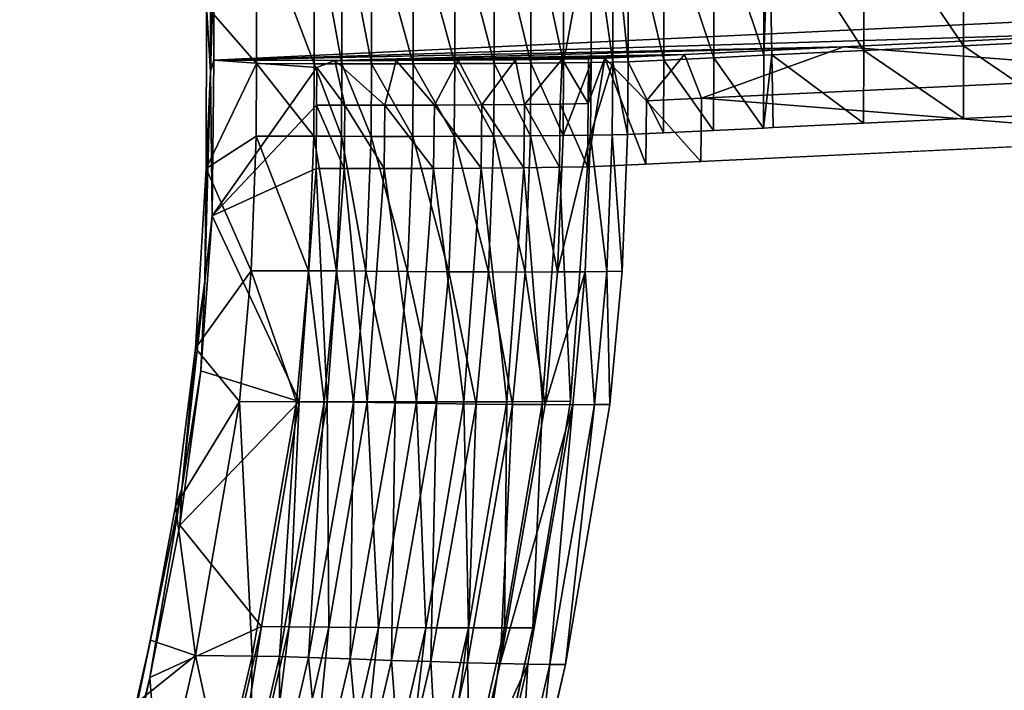
# Model space of a CAD drawing. Units: inches. Extents: x -15.2 to 14.7, y -14 to 10.8.
# Drawn here: x -14.5 to -12.5, y 8.5 to 9.8 of the extents above; entities that cross this region are included whole.
import ezdxf

# ---------------------------------------------------------------- set-up
doc = ezdxf.new("R2010")
doc.units = ezdxf.units.IN
doc.header["$MEASUREMENT"] = 0
doc.layers.add('SEAT-BACK', color=5, linetype='Continuous', plot=False)
doc.layers.add('SEAT-LEG', color=5, linetype='Continuous')

msp = doc.modelspace()

# ---------------------------------------------------------------- linework, layer by layer
at = {"layer": 'SEAT-BACK'}
for points in [[(-14.1103, 10.2643, 28.171), (-14.1179, 9.8435, 28.1995), (-14.1103, 9.7135, 28.171)], [(-14.1103, 9.7135, 28.171), (-14.1033, 9.9234, 28.1423), (-14.1103, 10.2643, 28.171)], [(-12.426, 9.7747, 24.6438), (-12.6226, 10.0633, 25.4063), (-12.4255, 10.0725, 24.644)], [(-12.8204, 9.7558, 26.1687), (-13.0073, 10.0453, 26.8939), (-12.8198, 10.0541, 26.1688)], [(-12.8204, 9.7558, 26.1687), (-12.8198, 10.0541, 26.1688), (-12.6232, 9.7652, 25.4062)], [(-12.6232, 9.7652, 25.4062), (-12.8198, 10.0541, 26.1688), (-12.6226, 10.0633, 25.4063)], [(-12.6232, 9.7652, 25.4062), (-12.6226, 10.0633, 25.4063), (-12.426, 9.7747, 24.6438)], [(-13.3161, 9.7328, 28.0416), (-13.3582, 10.0309, 28.1096), (-13.3154, 10.0316, 28.0417)], [(-13.3161, 9.7328, 28.0416), (-13.3154, 10.0316, 28.0417), (-13.2859, 9.7336, 27.9669)], [(-13.2859, 9.7336, 27.9669), (-13.3154, 10.0316, 28.0417), (-13.2852, 10.0324, 27.967)], [(-13.2859, 9.7336, 27.9669), (-13.2852, 10.0324, 27.967), (-13.2149, 9.7369, 27.6942)], [(-13.2149, 9.7369, 27.6942), (-13.2852, 10.0324, 27.967), (-13.2142, 10.0357, 27.6942)], [(-13.2149, 9.7369, 27.6942), (-13.2142, 10.0357, 27.6942), (-13.1162, 9.7416, 27.3127)], [(-13.1162, 9.7416, 27.3127), (-13.2142, 10.0357, 27.6942), (-13.1156, 10.0403, 27.3128)], [(-13.1162, 9.7416, 27.3127), (-13.1156, 10.0403, 27.3128), (-13.0176, 9.7463, 26.9314)], [(-13.0176, 9.7463, 26.9314), (-13.1156, 10.0403, 27.3128), (-13.017, 10.0449, 26.9314)], [(-13.0016, 9.7471, 26.8694), (-13.0176, 9.7463, 26.9314), (-13.0073, 10.0453, 26.8939)], [(-13.0176, 9.7463, 26.9314), (-13.017, 10.0449, 26.9314), (-13.0073, 10.0453, 26.8939)], [(-13.0016, 9.7471, 26.8694), (-13.0073, 10.0453, 26.8939), (-12.8204, 9.7558, 26.1687)], [(-14.0196, 9.7299, 28.225), (-14.1179, 9.8435, 28.1995), (-14.0193, 10.0288, 28.225)], [(-14.0196, 9.7299, 28.225), (-14.0193, 10.0288, 28.225), (-13.9058, 9.7298, 28.2544)], [(-13.9058, 9.7298, 28.2544), (-14.0193, 10.0288, 28.225), (-13.9053, 10.0287, 28.2545)], [(-13.9058, 9.7298, 28.2544), (-13.9053, 10.0287, 28.2545), (-13.8508, 9.7297, 28.2686)], [(-13.8508, 9.7297, 28.2686), (-13.9053, 10.0287, 28.2545), (-13.8503, 10.0286, 28.2688)], [(-13.8508, 9.7297, 28.2686), (-13.8503, 10.0286, 28.2688), (-13.7926, 9.7297, 28.2818)], [(-13.7926, 9.7297, 28.2818), (-13.8503, 10.0286, 28.2688), (-13.7921, 10.0285, 28.2819)], [(-13.7926, 9.7297, 28.2818), (-13.7921, 10.0285, 28.2819), (-13.7099, 9.7297, 28.2877)], [(-13.7099, 9.7297, 28.2877), (-13.7921, 10.0285, 28.2819), (-13.7093, 10.0286, 28.2879)], [(-13.7099, 9.7297, 28.2877), (-13.7093, 10.0286, 28.2879), (-13.6281, 9.7299, 28.2786)], [(-13.6281, 9.7299, 28.2786), (-13.7093, 10.0286, 28.2879), (-13.6275, 10.0288, 28.2787)], [(-13.6281, 9.7299, 28.2786), (-13.6275, 10.0288, 28.2787), (-13.5499, 9.7303, 28.2551)], [(-13.5499, 9.7303, 28.2551), (-13.6275, 10.0288, 28.2787), (-13.5493, 10.0291, 28.2552)], [(-13.5499, 9.7303, 28.2551), (-13.5493, 10.0291, 28.2552), (-13.4776, 9.7307, 28.2182)], [(-13.4776, 9.7307, 28.2182), (-13.5493, 10.0291, 28.2552), (-13.4769, 10.0296, 28.2182)], [(-13.4776, 9.7307, 28.2182), (-13.4769, 10.0296, 28.2182), (-13.4134, 9.7313, 28.1691)], [(-13.4134, 9.7313, 28.1691), (-13.4769, 10.0296, 28.2182), (-13.4127, 10.0302, 28.1691)], [(-13.3589, 9.732, 28.1096), (-13.4134, 9.7313, 28.1691), (-13.3582, 10.0309, 28.1096)], [(-13.4134, 9.7313, 28.1691), (-13.4127, 10.0302, 28.1691), (-13.3582, 10.0309, 28.1096)], [(-13.3589, 9.732, 28.1096), (-13.3582, 10.0309, 28.1096), (-13.3161, 9.7328, 28.0416)], [(-14.1103, 9.7135, 28.171), (-14.1033, 9.7364, 28.1423), (-14.1033, 9.9234, 28.1423)], [(-14.1189, 9.5228, 28.1993), (-14.1179, 9.8435, 28.1995), (-14.0196, 9.7299, 28.225)], [(-14.1103, 9.7135, 28.171), (-14.1179, 9.8435, 28.1995), (-14.1189, 9.5228, 28.1993)], [(-12.86, 9.7632, 26.0861), (-12.1548, 9.7085, 23.3586), (-12.2307, 9.7932, 23.6529)], [(-13.1409, 9.6614, 27.1708), (-12.86, 9.7632, 26.0861), (-13.1746, 9.7482, 27.3027)], [(-12.1548, 9.7085, 23.3586), (-12.86, 9.7632, 26.0861), (-13.1409, 9.6614, 27.1708)], [(-12.6238, 9.6216, 25.4061), (-12.8204, 9.7558, 26.1687), (-12.6232, 9.7652, 25.4062)], [(-12.6238, 9.6216, 25.4061), (-12.6232, 9.7652, 25.4062), (-12.4266, 9.6311, 24.6437)], [(-12.4266, 9.6311, 24.6437), (-12.6232, 9.7652, 25.4062), (-12.426, 9.7747, 24.6438)], [(-13.4157, 9.7384, 28.0862), (-13.3639, 9.7395, 28.0052), (-13.3579, 9.7397, 27.9922)], [(-13.3643, 9.6511, 28.0052), (-13.3639, 9.7395, 28.0052), (-13.4157, 9.7384, 28.0862)], [(-13.2506, 9.5315, 27.5888), (-13.3319, 9.7407, 27.911), (-13.3659, 9.5264, 28.0049)], [(-13.3643, 9.6511, 28.0052), (-13.3659, 9.5264, 28.0049), (-13.3319, 9.7407, 27.911)], [(-13.3319, 9.7407, 27.911), (-13.3579, 9.7397, 27.9922), (-13.3643, 9.6511, 28.0052)], [(-13.3643, 9.6511, 28.0052), (-13.3579, 9.7397, 27.9922), (-13.3639, 9.7395, 28.0052)], [(-13.2491, 9.6562, 27.5891), (-13.1746, 9.7482, 27.3027), (-13.3319, 9.7407, 27.911)], [(-13.2491, 9.6562, 27.5891), (-13.3319, 9.7407, 27.911), (-13.2506, 9.5315, 27.5888)], [(-13.1409, 9.6614, 27.1708), (-13.1746, 9.7482, 27.3027), (-13.2491, 9.6562, 27.5891)], [(-13.117, 9.598, 27.3127), (-13.2149, 9.7369, 27.6942), (-13.1162, 9.7416, 27.3127)], [(-13.117, 9.598, 27.3127), (-13.1162, 9.7416, 27.3127), (-13.0183, 9.6027, 26.9313)], [(-13.0183, 9.6027, 26.9313), (-13.1162, 9.7416, 27.3127), (-13.0176, 9.7463, 26.9314)], [(-13.0183, 9.6027, 26.9313), (-13.0176, 9.7463, 26.9314), (-13.0016, 9.7471, 26.8694)], [(-13.0016, 9.7471, 26.8694), (-12.9993, 9.6036, 26.8576), (-13.0183, 9.6027, 26.9313)], [(-12.8204, 9.7558, 26.1687), (-12.8211, 9.6122, 26.1687), (-13.0016, 9.7471, 26.8694)], [(-13.0016, 9.7471, 26.8694), (-12.8211, 9.6122, 26.1687), (-12.9993, 9.6036, 26.8576)], [(-12.8211, 9.6122, 26.1687), (-12.8204, 9.7558, 26.1687), (-12.6238, 9.6216, 25.4061)], [(-14.02, 9.5865, 28.2249), (-14.1189, 9.5228, 28.1993), (-14.0196, 9.7299, 28.225)], [(-14.1103, 9.7135, 28.171), (-14.1071, 9.4294, 28.1413), (-14.1033, 9.7364, 28.1423)], [(-13.9003, 9.7225, 28.1948), (-14.1033, 9.7364, 28.1423), (-14.1071, 9.4294, 28.1413)], [(-13.9003, 9.7225, 28.1948), (-14.1071, 9.4294, 28.1413), (-13.9006, 9.6477, 28.1948)], [(-13.9003, 9.7225, 28.1948), (-13.8646, 9.7362, 28.2044), (-14.1033, 9.7364, 28.1423)], [(-14.02, 9.5865, 28.2249), (-14.0196, 9.7299, 28.225), (-13.9063, 9.5864, 28.2543)], [(-13.9063, 9.5864, 28.2543), (-14.0196, 9.7299, 28.225), (-13.9058, 9.7298, 28.2544)], [(-13.9063, 9.5864, 28.2543), (-13.9058, 9.7298, 28.2544), (-13.8514, 9.5864, 28.2685)], [(-13.8514, 9.5864, 28.2685), (-13.9058, 9.7298, 28.2544), (-13.8508, 9.7297, 28.2686)], [(-13.9006, 9.6477, 28.1948), (-13.8451, 9.6477, 28.2091), (-13.9003, 9.7225, 28.1948)], [(-13.8451, 9.6477, 28.2091), (-13.8646, 9.7362, 28.2044), (-13.9003, 9.7225, 28.1948)], [(-13.7438, 9.7361, 28.228), (-13.8646, 9.7362, 28.2044), (-13.7659, 9.6476, 28.2259)], [(-13.7659, 9.6476, 28.2259), (-13.8646, 9.7362, 28.2044), (-13.8451, 9.6477, 28.2091)], [(-13.8514, 9.5864, 28.2685), (-13.8508, 9.7297, 28.2686), (-13.7933, 9.5863, 28.2816)], [(-13.7933, 9.5863, 28.2816), (-13.8508, 9.7297, 28.2686), (-13.7926, 9.7297, 28.2818)], [(-13.7933, 9.5863, 28.2816), (-13.7926, 9.7297, 28.2818), (-13.7106, 9.5863, 28.2876)], [(-13.7106, 9.5863, 28.2876), (-13.7926, 9.7297, 28.2818), (-13.7099, 9.7297, 28.2877)], [(-13.7659, 9.6476, 28.2259), (-13.6681, 9.6478, 28.2254), (-13.7438, 9.7361, 28.228)], [(-13.7438, 9.7361, 28.228), (-13.6681, 9.6478, 28.2254), (-13.6213, 9.7365, 28.2165)], [(-13.7106, 9.5863, 28.2876), (-13.7099, 9.7297, 28.2877), (-13.6289, 9.5864, 28.2785)], [(-13.6289, 9.5864, 28.2785), (-13.7099, 9.7297, 28.2877), (-13.6281, 9.7299, 28.2786)], [(-13.6213, 9.7365, 28.2165), (-13.6681, 9.6478, 28.2254), (-13.5743, 9.6483, 28.201)], [(-13.6289, 9.5864, 28.2785), (-13.6281, 9.7299, 28.2786), (-13.5507, 9.5867, 28.255)], [(-13.5507, 9.5867, 28.255), (-13.6281, 9.7299, 28.2786), (-13.5499, 9.7303, 28.2551)], [(-13.6213, 9.7365, 28.2165), (-13.5743, 9.6483, 28.201), (-13.5083, 9.7373, 28.1677)], [(-13.5083, 9.7373, 28.1677), (-13.5743, 9.6483, 28.201), (-13.49, 9.649, 28.155)], [(-13.5507, 9.5867, 28.255), (-13.5499, 9.7303, 28.2551), (-13.4784, 9.5872, 28.218)], [(-13.4784, 9.5872, 28.218), (-13.5499, 9.7303, 28.2551), (-13.4776, 9.7307, 28.2182)], [(-13.5083, 9.7373, 28.1677), (-13.49, 9.649, 28.155), (-13.4157, 9.7384, 28.0862)], [(-13.4157, 9.7384, 28.0862), (-13.49, 9.649, 28.155), (-13.4196, 9.6499, 28.0904)], [(-13.4784, 9.5872, 28.218), (-13.4776, 9.7307, 28.2182), (-13.4142, 9.5877, 28.169)], [(-13.4142, 9.5877, 28.169), (-13.4776, 9.7307, 28.2182), (-13.4134, 9.7313, 28.1691)], [(-13.4157, 9.7384, 28.0862), (-13.4196, 9.6499, 28.0904), (-13.3643, 9.6511, 28.0052)], [(-13.4142, 9.5877, 28.169), (-13.4134, 9.7313, 28.1691), (-13.3589, 9.732, 28.1096)], [(-13.3597, 9.5884, 28.1095), (-13.4142, 9.5877, 28.169), (-13.3589, 9.732, 28.1096)], [(-13.3169, 9.5891, 28.0416), (-13.3597, 9.5884, 28.1095), (-13.3161, 9.7328, 28.0416)], [(-13.3597, 9.5884, 28.1095), (-13.3589, 9.732, 28.1096), (-13.3161, 9.7328, 28.0416)], [(-13.3169, 9.5891, 28.0416), (-13.3161, 9.7328, 28.0416), (-13.2867, 9.5899, 27.9669)], [(-13.2867, 9.5899, 27.9669), (-13.3161, 9.7328, 28.0416), (-13.2859, 9.7336, 27.9669)], [(-13.2867, 9.5899, 27.9669), (-13.2859, 9.7336, 27.9669), (-13.2157, 9.5933, 27.6941)], [(-13.2157, 9.5933, 27.6941), (-13.2859, 9.7336, 27.9669), (-13.2149, 9.7369, 27.6942)], [(-13.2157, 9.5933, 27.6941), (-13.2149, 9.7369, 27.6942), (-13.117, 9.598, 27.3127)], [(-14.1103, 9.7135, 28.171), (-14.1189, 9.5228, 28.1993), (-14.1215, 9.3007, 28.1681)], [(-14.1215, 9.3007, 28.1681), (-14.1071, 9.4294, 28.1413), (-14.1103, 9.7135, 28.171)], [(-12.1548, 9.7085, 23.3586), (-13.1409, 9.6614, 27.1708), (-12.1558, 9.5834, 23.3583)], [(-14.1071, 9.4294, 28.1413), (-13.9019, 9.5231, 28.1944), (-13.9006, 9.6477, 28.1948)], [(-13.9006, 9.6477, 28.1948), (-13.9019, 9.5231, 28.1944), (-13.8465, 9.523, 28.2087)], [(-13.9006, 9.6477, 28.1948), (-13.8465, 9.523, 28.2087), (-13.8451, 9.6477, 28.2091)], [(-13.7674, 9.523, 28.2255), (-13.8451, 9.6477, 28.2091), (-13.8465, 9.523, 28.2087)], [(-13.7659, 9.6476, 28.2259), (-13.8451, 9.6477, 28.2091), (-13.7674, 9.523, 28.2255)], [(-13.7674, 9.523, 28.2255), (-13.6696, 9.5232, 28.225), (-13.7659, 9.6476, 28.2259)], [(-13.7659, 9.6476, 28.2259), (-13.6696, 9.5232, 28.225), (-13.6681, 9.6478, 28.2254)], [(-13.5759, 9.5237, 28.2007), (-13.6681, 9.6478, 28.2254), (-13.6696, 9.5232, 28.225)], [(-13.5743, 9.6483, 28.201), (-13.6681, 9.6478, 28.2254), (-13.5759, 9.5237, 28.2007)], [(-13.4916, 9.5244, 28.1547), (-13.5743, 9.6483, 28.201), (-13.5759, 9.5237, 28.2007)], [(-13.49, 9.649, 28.155), (-13.5743, 9.6483, 28.201), (-13.4916, 9.5244, 28.1547)], [(-13.4213, 9.5253, 28.0901), (-13.49, 9.649, 28.155), (-13.4916, 9.5244, 28.1547)], [(-13.4196, 9.6499, 28.0904), (-13.49, 9.649, 28.155), (-13.4213, 9.5253, 28.0901)], [(-13.4213, 9.5253, 28.0901), (-13.3659, 9.5264, 28.0049), (-13.4196, 9.6499, 28.0904)], [(-13.3643, 9.6511, 28.0052), (-13.4196, 9.6499, 28.0904), (-13.3659, 9.5264, 28.0049)], [(-13.1424, 9.5366, 27.1705), (-13.2491, 9.6562, 27.5891), (-13.2506, 9.5315, 27.5888)], [(-13.1409, 9.6614, 27.1708), (-13.2491, 9.6562, 27.5891), (-13.1424, 9.5366, 27.1705)], [(-12.1558, 9.5834, 23.3583), (-13.1409, 9.6614, 27.1708), (-13.1424, 9.5366, 27.1705)], [(-14.0297, 9.321, 28.2224), (-14.1189, 9.5228, 28.1993), (-14.02, 9.5865, 28.2249)], [(-14.0297, 9.321, 28.2224), (-14.02, 9.5865, 28.2249), (-13.9164, 9.3208, 28.2517)], [(-13.9164, 9.3208, 28.2517), (-14.02, 9.5865, 28.2249), (-13.9063, 9.5864, 28.2543)], [(-13.9164, 9.3208, 28.2517), (-13.9063, 9.5864, 28.2543), (-13.8617, 9.3207, 28.2658)], [(-13.8617, 9.3207, 28.2658), (-13.9063, 9.5864, 28.2543), (-13.8514, 9.5864, 28.2685)], [(-13.8617, 9.3207, 28.2658), (-13.8514, 9.5864, 28.2685), (-13.8036, 9.3202, 28.279)], [(-13.8036, 9.3202, 28.279), (-13.8514, 9.5864, 28.2685), (-13.7933, 9.5863, 28.2816)], [(-13.8036, 9.3202, 28.279), (-13.7933, 9.5863, 28.2816), (-13.7211, 9.3195, 28.2849)], [(-13.7211, 9.3195, 28.2849), (-13.7933, 9.5863, 28.2816), (-13.7106, 9.5863, 28.2876)], [(-13.7211, 9.3195, 28.2849), (-13.7106, 9.5863, 28.2876), (-13.6394, 9.319, 28.2759)], [(-13.6394, 9.319, 28.2759), (-13.7106, 9.5863, 28.2876), (-13.6289, 9.5864, 28.2785)], [(-13.6394, 9.319, 28.2759), (-13.6289, 9.5864, 28.2785), (-13.5613, 9.3186, 28.2524)], [(-13.5613, 9.3186, 28.2524), (-13.6289, 9.5864, 28.2785), (-13.5507, 9.5867, 28.255)], [(-13.5613, 9.3186, 28.2524), (-13.5507, 9.5867, 28.255), (-13.4891, 9.3185, 28.2155)], [(-13.4891, 9.3185, 28.2155), (-13.5507, 9.5867, 28.255), (-13.4784, 9.5872, 28.218)], [(-13.4891, 9.3185, 28.2155), (-13.4784, 9.5872, 28.218), (-13.4248, 9.3186, 28.1666)], [(-13.4248, 9.3186, 28.1666), (-13.4784, 9.5872, 28.218), (-13.4142, 9.5877, 28.169)], [(-13.4248, 9.3186, 28.1666), (-13.4142, 9.5877, 28.169), (-13.3597, 9.5884, 28.1095)], [(-13.3703, 9.319, 28.107), (-13.4248, 9.3186, 28.1666), (-13.3597, 9.5884, 28.1095)], [(-13.3275, 9.3194, 28.0392), (-13.3703, 9.319, 28.107), (-13.3597, 9.5884, 28.1095)], [(-13.3275, 9.3194, 28.0392), (-13.3597, 9.5884, 28.1095), (-13.3169, 9.5891, 28.0416)], [(-13.3275, 9.3194, 28.0392), (-13.3169, 9.5891, 28.0416), (-13.2972, 9.3201, 27.9645)], [(-13.2972, 9.3201, 27.9645), (-13.3169, 9.5891, 28.0416), (-13.2867, 9.5899, 27.9669)], [(-13.4213, 9.5253, 28.0901), (-13.3993, 9.0638, 27.9971), (-13.3659, 9.5264, 28.0049)], [(-14.0297, 9.321, 28.2224), (-14.1396, 9.1685, 28.1939), (-14.1189, 9.5228, 28.1993)], [(-14.1215, 9.3007, 28.1681), (-14.1189, 9.5228, 28.1993), (-14.1396, 9.1685, 28.1939)], [(-14.1071, 9.4294, 28.1413), (-13.9349, 9.0627, 28.1859), (-13.9019, 9.5231, 28.1944)], [(-13.8799, 9.0624, 28.2001), (-13.9019, 9.5231, 28.1944), (-13.9349, 9.0627, 28.1859)], [(-13.8465, 9.523, 28.2087), (-13.9019, 9.5231, 28.1944), (-13.8799, 9.0624, 28.2001)], [(-13.801, 9.0621, 28.2169), (-13.8465, 9.523, 28.2087), (-13.8799, 9.0624, 28.2001)], [(-13.7674, 9.523, 28.2255), (-13.8465, 9.523, 28.2087), (-13.801, 9.0621, 28.2169)], [(-13.801, 9.0621, 28.2169), (-13.7034, 9.062, 28.2165), (-13.7674, 9.523, 28.2255)], [(-13.7674, 9.523, 28.2255), (-13.7034, 9.062, 28.2165), (-13.6696, 9.5232, 28.225)], [(-13.6098, 9.0621, 28.1923), (-13.6696, 9.5232, 28.225), (-13.7034, 9.062, 28.2165)], [(-13.5759, 9.5237, 28.2007), (-13.6696, 9.5232, 28.225), (-13.6098, 9.0621, 28.1923)], [(-13.5254, 9.0625, 28.1466), (-13.5759, 9.5237, 28.2007), (-13.6098, 9.0621, 28.1923)], [(-13.4916, 9.5244, 28.1547), (-13.5759, 9.5237, 28.2007), (-13.5254, 9.0625, 28.1466)], [(-13.4549, 9.063, 28.0821), (-13.4916, 9.5244, 28.1547), (-13.5254, 9.0625, 28.1466)], [(-13.4213, 9.5253, 28.0901), (-13.4916, 9.5244, 28.1547), (-13.4549, 9.063, 28.0821)], [(-13.4549, 9.063, 28.0821), (-13.3993, 9.0638, 27.9971), (-13.4213, 9.5253, 28.0901)], [(-14.1293, 9.1232, 28.1356), (-13.9349, 9.0627, 28.1859), (-14.1071, 9.4294, 28.1413)], [(-14.1215, 9.3007, 28.1681), (-14.1293, 9.1232, 28.1356), (-14.1071, 9.4294, 28.1413)], [(-14.0532, 9.0631, 28.2163), (-14.1396, 9.1685, 28.1939), (-14.0297, 9.321, 28.2224)], [(-14.0532, 9.0631, 28.2163), (-14.0297, 9.321, 28.2224), (-13.9405, 9.0626, 28.2455)], [(-13.9405, 9.0626, 28.2455), (-14.0297, 9.321, 28.2224), (-13.9164, 9.3208, 28.2517)], [(-13.9405, 9.0626, 28.2455), (-13.9164, 9.3208, 28.2517), (-13.8859, 9.0624, 28.2596)], [(-13.8859, 9.0624, 28.2596), (-13.9164, 9.3208, 28.2517), (-13.8617, 9.3207, 28.2658)], [(-13.8859, 9.0624, 28.2596), (-13.8617, 9.3207, 28.2658), (-13.828, 9.0615, 28.2727)], [(-13.828, 9.0615, 28.2727), (-13.8617, 9.3207, 28.2658), (-13.8036, 9.3202, 28.279)], [(-13.828, 9.0615, 28.2727), (-13.8036, 9.3202, 28.279), (-13.7455, 9.06, 28.2787)], [(-13.7455, 9.06, 28.2787), (-13.8036, 9.3202, 28.279), (-13.7211, 9.3195, 28.2849)], [(-13.7455, 9.06, 28.2787), (-13.7211, 9.3195, 28.2849), (-13.664, 9.0588, 28.2696)], [(-13.664, 9.0588, 28.2696), (-13.7211, 9.3195, 28.2849), (-13.6394, 9.319, 28.2759)], [(-13.664, 9.0588, 28.2696), (-13.6394, 9.319, 28.2759), (-13.5859, 9.0578, 28.2462)], [(-13.5859, 9.0578, 28.2462), (-13.6394, 9.319, 28.2759), (-13.5613, 9.3186, 28.2524)], [(-13.5859, 9.0578, 28.2462), (-13.5613, 9.3186, 28.2524), (-13.5137, 9.0571, 28.2095)], [(-13.5137, 9.0571, 28.2095), (-13.5613, 9.3186, 28.2524), (-13.4891, 9.3185, 28.2155)], [(-13.5137, 9.0571, 28.2095), (-13.4891, 9.3185, 28.2155), (-13.4494, 9.0567, 28.1606)], [(-13.4494, 9.0567, 28.1606), (-13.4891, 9.3185, 28.2155), (-13.4248, 9.3186, 28.1666)], [(-13.4494, 9.0567, 28.1606), (-13.4248, 9.3186, 28.1666), (-13.3703, 9.319, 28.107)], [(-13.3948, 9.0565, 28.1011), (-13.4494, 9.0567, 28.1606), (-13.3703, 9.319, 28.107)], [(-13.3519, 9.0567, 28.0334), (-13.3948, 9.0565, 28.1011), (-13.3703, 9.319, 28.107)], [(-13.3519, 9.0567, 28.0334), (-13.3703, 9.319, 28.107), (-13.3275, 9.3194, 28.0392)], [(-13.3519, 9.0567, 28.0334), (-13.3275, 9.3194, 28.0392), (-13.3215, 9.0571, 27.9588)], [(-13.3215, 9.0571, 27.9588), (-13.3275, 9.3194, 28.0392), (-13.2972, 9.3201, 27.9645)], [(-14.1215, 9.3007, 28.1681), (-14.1396, 9.1685, 28.1939), (-14.1665, 8.8904, 28.1565)], [(-14.1665, 8.8904, 28.1565), (-14.1293, 9.1232, 28.1356), (-14.1215, 9.3007, 28.1681)], [(-14.0532, 9.0631, 28.2163), (-14.1792, 8.8561, 28.1837), (-14.1396, 9.1685, 28.1939)], [(-14.1665, 8.8904, 28.1565), (-14.1396, 9.1685, 28.1939), (-14.1792, 8.8561, 28.1837)], [(-14.1293, 9.1232, 28.1356), (-14.1705, 8.8191, 28.125), (-13.9349, 9.0627, 28.1859)], [(-14.1665, 8.8904, 28.1565), (-14.1705, 8.8191, 28.125), (-14.1293, 9.1232, 28.1356)], [(-14.1395, 8.5618, 28.194), (-14.1792, 8.8561, 28.1837), (-14.0532, 9.0631, 28.2163)], [(-13.9349, 9.0627, 28.1859), (-14.1705, 8.8191, 28.125), (-14.0094, 8.619, 28.1666)], [(-14.0281, 8.5605, 28.2228), (-14.1395, 8.5618, 28.194), (-14.0532, 9.0631, 28.2163)], [(-13.9405, 9.0626, 28.2455), (-14.0281, 8.5605, 28.2228), (-14.0532, 9.0631, 28.2163)], [(-13.9405, 9.0626, 28.2455), (-13.974, 8.5599, 28.2368), (-14.0281, 8.5605, 28.2228)], [(-13.9349, 9.0627, 28.1859), (-14.0094, 8.619, 28.1666), (-13.9548, 8.6184, 28.1808)], [(-13.8859, 9.0624, 28.2596), (-13.974, 8.5599, 28.2368), (-13.9405, 9.0626, 28.2455)], [(-13.8859, 9.0624, 28.2596), (-13.9164, 8.5579, 28.2499), (-13.974, 8.5599, 28.2368)], [(-13.8799, 9.0624, 28.2001), (-13.9349, 9.0627, 28.1859), (-13.9548, 8.6184, 28.1808)], [(-13.8763, 8.6175, 28.1975), (-13.8799, 9.0624, 28.2001), (-13.9548, 8.6184, 28.1808)], [(-13.828, 9.0615, 28.2727), (-13.9164, 8.5579, 28.2499), (-13.8859, 9.0624, 28.2596)], [(-13.9164, 8.5579, 28.2499), (-13.828, 9.0615, 28.2727), (-13.8342, 8.5548, 28.2559)], [(-13.801, 9.0621, 28.2169), (-13.8799, 9.0624, 28.2001), (-13.8763, 8.6175, 28.1975)], [(-13.8763, 8.6175, 28.1975), (-13.7788, 8.6168, 28.1972), (-13.801, 9.0621, 28.2169)], [(-13.8342, 8.5548, 28.2559), (-13.828, 9.0615, 28.2727), (-13.7455, 9.06, 28.2787)], [(-13.8342, 8.5548, 28.2559), (-13.7455, 9.06, 28.2787), (-13.7529, 8.5519, 28.247)], [(-13.801, 9.0621, 28.2169), (-13.7788, 8.6168, 28.1972), (-13.7034, 9.062, 28.2165)], [(-13.6852, 8.6162, 28.1734), (-13.7034, 9.062, 28.2165), (-13.7788, 8.6168, 28.1972)], [(-13.7529, 8.5519, 28.247), (-13.7455, 9.06, 28.2787), (-13.664, 9.0588, 28.2696)], [(-13.6098, 9.0621, 28.1923), (-13.7034, 9.062, 28.2165), (-13.6852, 8.6162, 28.1734)], [(-13.6007, 8.616, 28.128), (-13.6098, 9.0621, 28.1923), (-13.6852, 8.6162, 28.1734)], [(-13.5254, 9.0625, 28.1466), (-13.6098, 9.0621, 28.1923), (-13.6007, 8.616, 28.128)], [(-13.5298, 8.6159, 28.0639), (-13.5254, 9.0625, 28.1466), (-13.6007, 8.616, 28.128)], [(-13.4549, 9.063, 28.0821), (-13.5254, 9.0625, 28.1466), (-13.5298, 8.6159, 28.0639)], [(-13.4737, 8.6159, 27.9791), (-13.4549, 9.063, 28.0821), (-13.5298, 8.6159, 28.0639)], [(-13.3993, 9.0638, 27.9971), (-13.4549, 9.063, 28.0821), (-13.4737, 8.6159, 27.9791)], [(-13.7529, 8.5519, 28.247), (-13.664, 9.0588, 28.2696), (-13.675, 8.5494, 28.2238)], [(-13.675, 8.5494, 28.2238), (-13.664, 9.0588, 28.2696), (-13.5859, 9.0578, 28.2462)], [(-13.675, 8.5494, 28.2238), (-13.5859, 9.0578, 28.2462), (-13.6027, 8.5474, 28.1873)], [(-13.6027, 8.5474, 28.1873), (-13.5859, 9.0578, 28.2462), (-13.5137, 9.0571, 28.2095)], [(-13.6027, 8.5474, 28.1873), (-13.5137, 9.0571, 28.2095), (-13.5384, 8.5457, 28.1387)], [(-13.5384, 8.5457, 28.1387), (-13.5137, 9.0571, 28.2095), (-13.4494, 9.0567, 28.1606)], [(-13.5384, 8.5457, 28.1387), (-13.4494, 9.0567, 28.1606), (-13.3948, 9.0565, 28.1011)], [(-13.4835, 8.5446, 28.0794), (-13.5384, 8.5457, 28.1387), (-13.3948, 9.0565, 28.1011)], [(-13.4404, 8.5439, 28.0121), (-13.4835, 8.5446, 28.0794), (-13.3948, 9.0565, 28.1011)], [(-13.4404, 8.5439, 28.0121), (-13.3948, 9.0565, 28.1011), (-13.3519, 9.0567, 28.0334)], [(-13.4404, 8.5439, 28.0121), (-13.3519, 9.0567, 28.0334), (-13.4096, 8.5437, 27.9378)], [(-13.4096, 8.5437, 27.9378), (-13.3519, 9.0567, 28.0334), (-13.3215, 9.0571, 27.9588)], [(-14.1665, 8.8904, 28.1565), (-14.2288, 8.5917, 28.1709), (-14.3353, 8.083, 28.1128)], [(-14.3353, 8.083, 28.1128), (-14.2303, 8.5183, 28.1095), (-14.1665, 8.8904, 28.1565)], [(-14.2303, 8.5183, 28.1095), (-14.1705, 8.8191, 28.125), (-14.1665, 8.8904, 28.1565)], [(-14.1665, 8.8904, 28.1565), (-14.1792, 8.8561, 28.1837), (-14.2288, 8.5917, 28.1709)], [(-14.1395, 8.5618, 28.194), (-14.2288, 8.5917, 28.1709), (-14.1792, 8.8561, 28.1837)], [(-14.1705, 8.8191, 28.125), (-14.2303, 8.5183, 28.1095), (-14.0094, 8.619, 28.1666)], [(-14.0094, 8.619, 28.1666), (-14.2303, 8.5183, 28.1095), (-14.1802, 7.872, 28.1225)], [(-14.0094, 8.619, 28.1666), (-14.1802, 7.872, 28.1225), (-14.1267, 7.8708, 28.1363)], [(-13.9548, 8.6184, 28.1808), (-14.0094, 8.619, 28.1666), (-14.1267, 7.8708, 28.1363)], [(-14.0489, 7.869, 28.153), (-13.9548, 8.6184, 28.1808), (-14.1267, 7.8708, 28.1363)], [(-13.8763, 8.6175, 28.1975), (-13.9548, 8.6184, 28.1808), (-14.0489, 7.869, 28.153)], [(-14.0489, 7.869, 28.153), (-13.952, 7.8672, 28.1531), (-13.8763, 8.6175, 28.1975)], [(-13.8763, 8.6175, 28.1975), (-13.952, 7.8672, 28.1531), (-13.7788, 8.6168, 28.1972)], [(-13.8584, 7.8656, 28.13), (-13.7788, 8.6168, 28.1972), (-13.952, 7.8672, 28.1531)], [(-13.6852, 8.6162, 28.1734), (-13.7788, 8.6168, 28.1972), (-13.8584, 7.8656, 28.13)], [(-13.7733, 7.8643, 28.0855), (-13.6852, 8.6162, 28.1734), (-13.8584, 7.8656, 28.13)], [(-13.6007, 8.616, 28.128), (-13.6852, 8.6162, 28.1734), (-13.7733, 7.8643, 28.0855)], [(-13.7016, 7.8631, 28.0221), (-13.6007, 8.616, 28.128), (-13.7733, 7.8643, 28.0855)], [(-13.5298, 8.6159, 28.0639), (-13.6007, 8.616, 28.128), (-13.7016, 7.8631, 28.0221)], [(-13.6444, 7.862, 27.9378), (-13.5298, 8.6159, 28.0639), (-13.7016, 7.8631, 28.0221)], [(-13.4737, 8.6159, 27.9791), (-13.5298, 8.6159, 28.0639), (-13.6444, 7.862, 27.9378)], [(-14.3353, 8.083, 28.1128), (-14.2288, 8.5917, 28.1709), (-14.2568, 8.4675, 28.1636)], [(-14.2568, 8.4675, 28.1636), (-14.2288, 8.5917, 28.1709), (-14.1395, 8.5618, 28.194)], [(-14.1965, 8.3146, 28.1793), (-14.2568, 8.4675, 28.1636), (-14.1395, 8.5618, 28.194)], [(-14.1965, 8.3146, 28.1793), (-14.1395, 8.5618, 28.194), (-14.086, 8.3128, 28.2078)], [(-14.086, 8.3128, 28.2078), (-14.1395, 8.5618, 28.194), (-14.0281, 8.5605, 28.2228)], [(-14.086, 8.3128, 28.2078), (-14.0281, 8.5605, 28.2228), (-14.0322, 8.312, 28.2218)], [(-14.0322, 8.312, 28.2218), (-14.0281, 8.5605, 28.2228), (-13.974, 8.5599, 28.2368)], [(-14.0322, 8.312, 28.2218), (-13.974, 8.5599, 28.2368), (-13.9747, 8.3097, 28.2348)], [(-13.9747, 8.3097, 28.2348), (-13.974, 8.5599, 28.2368), (-13.9164, 8.5579, 28.2499)], [(-13.9747, 8.3097, 28.2348), (-13.9164, 8.5579, 28.2499), (-13.8927, 8.306, 28.2408)], [(-13.8927, 8.306, 28.2408), (-13.9164, 8.5579, 28.2499), (-13.8342, 8.5548, 28.2559)], [(-13.8927, 8.306, 28.2408), (-13.8342, 8.5548, 28.2559), (-13.8115, 8.3026, 28.2321)], [(-13.8115, 8.3026, 28.2321), (-13.8342, 8.5548, 28.2559), (-13.7529, 8.5519, 28.247)], [(-13.8115, 8.3026, 28.2321), (-13.7529, 8.5519, 28.247), (-13.7336, 8.2996, 28.2091)], [(-13.7336, 8.2996, 28.2091), (-13.7529, 8.5519, 28.247), (-13.675, 8.5494, 28.2238)], [(-13.7336, 8.2996, 28.2091), (-13.675, 8.5494, 28.2238), (-13.6613, 8.2971, 28.1728)], [(-13.6613, 8.2971, 28.1728), (-13.675, 8.5494, 28.2238), (-13.6027, 8.5474, 28.1873)], [(-13.6613, 8.2971, 28.1728), (-13.6027, 8.5474, 28.1873), (-13.5969, 8.2951, 28.1244)], [(-13.5969, 8.2951, 28.1244), (-13.6027, 8.5474, 28.1873), (-13.5384, 8.5457, 28.1387)], [(-13.5969, 8.2951, 28.1244), (-13.5384, 8.5457, 28.1387), (-13.4835, 8.5446, 28.0794)], [(-13.5417, 8.2935, 28.0653), (-13.5969, 8.2951, 28.1244), (-13.4835, 8.5446, 28.0794)], [(-13.4984, 8.2925, 27.9982), (-13.5417, 8.2935, 28.0653), (-13.4835, 8.5446, 28.0794)], [(-13.4984, 8.2925, 27.9982), (-13.4835, 8.5446, 28.0794), (-13.4404, 8.5439, 28.0121)], [(-13.4984, 8.2925, 27.9982), (-13.4404, 8.5439, 28.0121), (-13.4673, 8.2919, 27.924)], [(-13.4673, 8.2919, 27.924), (-13.4404, 8.5439, 28.0121), (-13.4096, 8.5437, 27.9378)], [(-14.2303, 8.5183, 28.1095), (-14.4869, 7.319, 28.0431), (-14.1802, 7.872, 28.1225)], [(-14.4869, 7.319, 28.0431), (-14.2303, 8.5183, 28.1095), (-14.3353, 8.083, 28.1128)]]:
    msp.add_3dface(points, dxfattribs=at)
for points, invisible_edges in [([(-12.4344, 9.3588, 24.6419), (-12.6238, 9.6216, 25.4061), (-12.4266, 9.6311, 24.6437)], 9), ([(-13.0183, 9.6027, 26.9313), (-12.9993, 9.6036, 26.8576), (-13.028, 9.3321, 26.9291)], 14), ([(-12.9993, 9.6036, 26.8576), (-13.0031, 9.3332, 26.8332), (-13.028, 9.3321, 26.9291)], 15), ([(-12.9993, 9.6036, 26.8576), (-12.8301, 9.341, 26.1666), (-13.0031, 9.3332, 26.8332)], 15), ([(-12.8211, 9.6122, 26.1687), (-12.8301, 9.341, 26.1666), (-12.9993, 9.6036, 26.8576)], 3), ([(-12.8301, 9.341, 26.1666), (-12.8211, 9.6122, 26.1687), (-12.6322, 9.3499, 25.4042)], 15), ([(-12.6322, 9.3499, 25.4042), (-12.8211, 9.6122, 26.1687), (-12.6238, 9.6216, 25.4061)], 9), ([(-12.6322, 9.3499, 25.4042), (-12.6238, 9.6216, 25.4061), (-12.4344, 9.3588, 24.6419)], 15), ([(-13.2972, 9.3201, 27.9645), (-13.2867, 9.5899, 27.9669), (-13.226, 9.3232, 27.6918)], 14), ([(-13.226, 9.3232, 27.6918), (-13.2867, 9.5899, 27.9669), (-13.2157, 9.5933, 27.6941)], 9), ([(-13.226, 9.3232, 27.6918), (-13.2157, 9.5933, 27.6941), (-13.127, 9.3277, 27.3104)], 15), ([(-13.117, 9.598, 27.3127), (-13.127, 9.3277, 27.3104), (-13.2157, 9.5933, 27.6941)], 3), ([(-13.028, 9.3321, 26.9291), (-13.127, 9.3277, 27.3104), (-13.117, 9.598, 27.3127)], 11), ([(-13.028, 9.3321, 26.9291), (-13.117, 9.598, 27.3127), (-13.0183, 9.6027, 26.9313)], 9), ([(-12.1558, 9.5834, 23.3583), (-13.1424, 9.5366, 27.1705), (-12.1777, 9.1049, 23.3529)], 14), ([(-13.283, 9.0674, 27.5812), (-13.3659, 9.5264, 28.0049), (-13.3993, 9.0638, 27.9971)], 9), ([(-13.2506, 9.5315, 27.5888), (-13.3659, 9.5264, 28.0049), (-13.283, 9.0674, 27.5812)], 14), ([(-13.283, 9.0674, 27.5812), (-13.1737, 9.071, 27.1632), (-13.2506, 9.5315, 27.5888)], 11), ([(-13.1424, 9.5366, 27.1705), (-13.2506, 9.5315, 27.5888), (-13.1737, 9.071, 27.1632)], 14), ([(-12.1777, 9.1049, 23.3529), (-13.1424, 9.5366, 27.1705), (-13.1737, 9.071, 27.1632)], 15), ([(-12.6322, 9.3499, 25.4042), (-12.4344, 9.3588, 24.6419), (-12.4527, 9.0883, 24.6376)], 15), ([(-13.028, 9.3321, 26.9291), (-13.0505, 9.0667, 26.9239), (-13.127, 9.3277, 27.3104)], 15), ([(-13.0031, 9.3332, 26.8332), (-13.0196, 9.0678, 26.8057), (-13.0505, 9.0667, 26.9239)], 15), ([(-13.0031, 9.3332, 26.8332), (-13.0505, 9.0667, 26.9239), (-13.028, 9.3321, 26.9291)], 15), ([(-12.8512, 9.0738, 26.1617), (-13.0196, 9.0678, 26.8057), (-13.0031, 9.3332, 26.8332)], 15), ([(-13.0031, 9.3332, 26.8332), (-12.8301, 9.341, 26.1666), (-12.8512, 9.0738, 26.1617)], 15), ([(-12.8512, 9.0738, 26.1617), (-12.8301, 9.341, 26.1666), (-12.6519, 9.081, 25.3996)], 15), ([(-12.8301, 9.341, 26.1666), (-12.6322, 9.3499, 25.4042), (-12.6519, 9.081, 25.3996)], 15), ([(-12.6322, 9.3499, 25.4042), (-12.4527, 9.0883, 24.6376), (-12.6519, 9.081, 25.3996)], 15), ([(-13.3215, 9.0571, 27.9588), (-13.2972, 9.3201, 27.9645), (-13.2498, 9.0596, 27.6862)], 14), ([(-13.2498, 9.0596, 27.6862), (-13.2972, 9.3201, 27.9645), (-13.226, 9.3232, 27.6918)], 15), ([(-13.2498, 9.0596, 27.6862), (-13.226, 9.3232, 27.6918), (-13.1501, 9.0631, 27.305)], 15), ([(-13.1501, 9.0631, 27.305), (-13.226, 9.3232, 27.6918), (-13.127, 9.3277, 27.3104)], 15), ([(-13.1501, 9.0631, 27.305), (-13.127, 9.3277, 27.3104), (-13.0505, 9.0667, 26.9239)], 15), ([(-12.1777, 9.1049, 23.3529), (-13.1737, 9.071, 27.1632), (-12.2278, 8.6268, 23.3406)], 15), ([(-12.8512, 9.0738, 26.1617), (-12.6519, 9.081, 25.3996), (-12.7239, 8.5494, 25.3826)], 15), ([(-12.7239, 8.5494, 25.3826), (-12.6519, 9.081, 25.3996), (-12.52, 8.5514, 24.6216)], 15), ([(-12.6519, 9.081, 25.3996), (-12.4527, 9.0883, 24.6376), (-12.52, 8.5514, 24.6216)], 15), ([(-13.3551, 8.6167, 27.5638), (-13.3993, 9.0638, 27.9971), (-13.4737, 8.6159, 27.9791)], 9), ([(-13.283, 9.0674, 27.5812), (-13.3993, 9.0638, 27.9971), (-13.3551, 8.6167, 27.5638)], 15), ([(-13.2436, 8.6175, 27.1463), (-13.283, 9.0674, 27.5812), (-13.3551, 8.6167, 27.5638)], 15), ([(-13.3361, 8.5441, 27.6657), (-13.3215, 9.0571, 27.9588), (-13.2498, 9.0596, 27.6862)], 15), ([(-13.3361, 8.5441, 27.6657), (-13.2498, 9.0596, 27.6862), (-13.234, 8.5449, 27.2851)], 15), ([(-13.2436, 8.6175, 27.1463), (-13.1737, 9.071, 27.1632), (-13.283, 9.0674, 27.5812)], 15), ([(-13.234, 8.5449, 27.2851), (-13.2498, 9.0596, 27.6862), (-13.1501, 9.0631, 27.305)], 15), ([(-13.2436, 8.6175, 27.1463), (-12.2278, 8.6268, 23.3406), (-13.1737, 9.071, 27.1632)], 15), ([(-13.234, 8.5449, 27.2851), (-13.1501, 9.0631, 27.305), (-13.132, 8.5457, 26.9046)], 15), ([(-13.132, 8.5457, 26.9046), (-13.1501, 9.0631, 27.305), (-13.0505, 9.0667, 26.9239)], 15), ([(-13.132, 8.5457, 26.9046), (-13.0505, 9.0667, 26.9239), (-13.0196, 9.0678, 26.8057)], 15), ([(-13.0884, 8.5461, 26.7422), (-13.132, 8.5457, 26.9046), (-13.0196, 9.0678, 26.8057)], 15), ([(-13.0884, 8.5461, 26.7422), (-13.0196, 9.0678, 26.8057), (-12.9279, 8.5475, 26.1435)], 15), ([(-12.8512, 9.0738, 26.1617), (-12.9279, 8.5475, 26.1435), (-13.0196, 9.0678, 26.8057)], 15), ([(-12.7239, 8.5494, 25.3826), (-12.9279, 8.5475, 26.1435), (-12.8512, 9.0738, 26.1617)], 15), ([(-13.4096, 8.5437, 27.9378), (-13.3215, 9.0571, 27.9588), (-13.3361, 8.5441, 27.6657)], 14), ([(-13.5206, 7.8579, 27.5238), (-13.4737, 8.6159, 27.9791), (-13.6444, 7.862, 27.9378)], 9), ([(-13.3551, 8.6167, 27.5638), (-13.4737, 8.6159, 27.9791), (-13.5206, 7.8579, 27.5238)], 15), ([(-13.404, 7.8539, 27.1076), (-13.3551, 8.6167, 27.5638), (-13.5206, 7.8579, 27.5238)], 15), ([(-13.2436, 8.6175, 27.1463), (-13.3551, 8.6167, 27.5638), (-13.404, 7.8539, 27.1076)], 15), ([(-13.404, 7.8539, 27.1076), (-12.3427, 7.8221, 23.3126), (-13.2436, 8.6175, 27.1463)], 15), ([(-12.3427, 7.8221, 23.3126), (-12.2278, 8.6268, 23.3406), (-13.2436, 8.6175, 27.1463)], 15), ([(-13.4673, 8.2919, 27.924), (-13.4096, 8.5437, 27.9378), (-13.3927, 8.2913, 27.6522)], 14), ([(-13.3927, 8.2913, 27.6522), (-13.4096, 8.5437, 27.9378), (-13.3361, 8.5441, 27.6657)], 15), ([(-13.3927, 8.2913, 27.6522), (-13.3361, 8.5441, 27.6657), (-13.2891, 8.2905, 27.272)], 15), ([(-13.2891, 8.2905, 27.272), (-13.3361, 8.5441, 27.6657), (-13.234, 8.5449, 27.2851)], 15), ([(-13.2891, 8.2905, 27.272), (-13.234, 8.5449, 27.2851), (-13.1854, 8.2898, 26.8919)], 15), ([(-13.1854, 8.2898, 26.8919), (-13.234, 8.5449, 27.2851), (-13.132, 8.5457, 26.9046)], 15), ([(-13.1854, 8.2898, 26.8919), (-13.132, 8.5457, 26.9046), (-13.0884, 8.5461, 26.7422)], 15), ([(-13.1352, 8.2895, 26.7076), (-13.1854, 8.2898, 26.8919), (-13.0884, 8.5461, 26.7422)], 15), ([(-13.1352, 8.2895, 26.7076), (-13.0884, 8.5461, 26.7422), (-12.9783, 8.2886, 26.1316)], 15), ([(-12.9783, 8.2886, 26.1316), (-13.0884, 8.5461, 26.7422), (-12.9279, 8.5475, 26.1435)], 15), ([(-12.9783, 8.2886, 26.1316), (-12.9279, 8.5475, 26.1435), (-12.7712, 8.2876, 25.3713)], 15), ([(-12.7239, 8.5494, 25.3826), (-12.7712, 8.2876, 25.3713), (-12.9279, 8.5475, 26.1435)], 15), ([(-12.5642, 8.2868, 24.6111), (-12.7712, 8.2876, 25.3713), (-12.7239, 8.5494, 25.3826)], 15), ([(-12.7239, 8.5494, 25.3826), (-12.52, 8.5514, 24.6216), (-12.5642, 8.2868, 24.6111)], 15), ([(-12.5642, 8.2868, 24.6111), (-12.52, 8.5514, 24.6216), (-12.3573, 8.286, 23.8509)], 15)]:
    msp.add_3dface(points, dxfattribs=dict(at, invisible_edges=invisible_edges))
at = {"layer": 'SEAT-LEG'}
for points in [[(-14.1033, 9.9234, 28.1423), (-14.1033, 9.7364, 28.1423), (-10.7145, 9.8982, 15.0392)], [(-10.7145, 9.8982, 15.0392), (-14.1033, 9.7364, 28.1423), (-12.2307, 9.7932, 23.6529)], [(-12.2307, 9.7932, 23.6529), (-14.1033, 9.7364, 28.1423), (-12.86, 9.7632, 26.0861)], [(-12.86, 9.7632, 26.0861), (-14.1033, 9.7364, 28.1423), (-13.8646, 9.7362, 28.2044)], [(-12.86, 9.7632, 26.0861), (-13.8646, 9.7362, 28.2044), (-13.1746, 9.7482, 27.3027)], [(-13.1746, 9.7482, 27.3027), (-13.8646, 9.7362, 28.2044), (-13.7438, 9.7361, 28.228)], [(-13.1746, 9.7482, 27.3027), (-13.7438, 9.7361, 28.228), (-13.6213, 9.7365, 28.2165)], [(-13.6213, 9.7365, 28.2165), (-13.5083, 9.7373, 28.1677), (-13.1746, 9.7482, 27.3027)], [(-13.1746, 9.7482, 27.3027), (-13.5083, 9.7373, 28.1677), (-13.3319, 9.7407, 27.911)], [(-13.3319, 9.7407, 27.911), (-13.5083, 9.7373, 28.1677), (-13.4157, 9.7384, 28.0862)], [(-13.3319, 9.7407, 27.911), (-13.4157, 9.7384, 28.0862), (-13.3579, 9.7397, 27.9922)]]:
    msp.add_3dface(points, dxfattribs=at)

doc.saveas('drawing.dxf')
